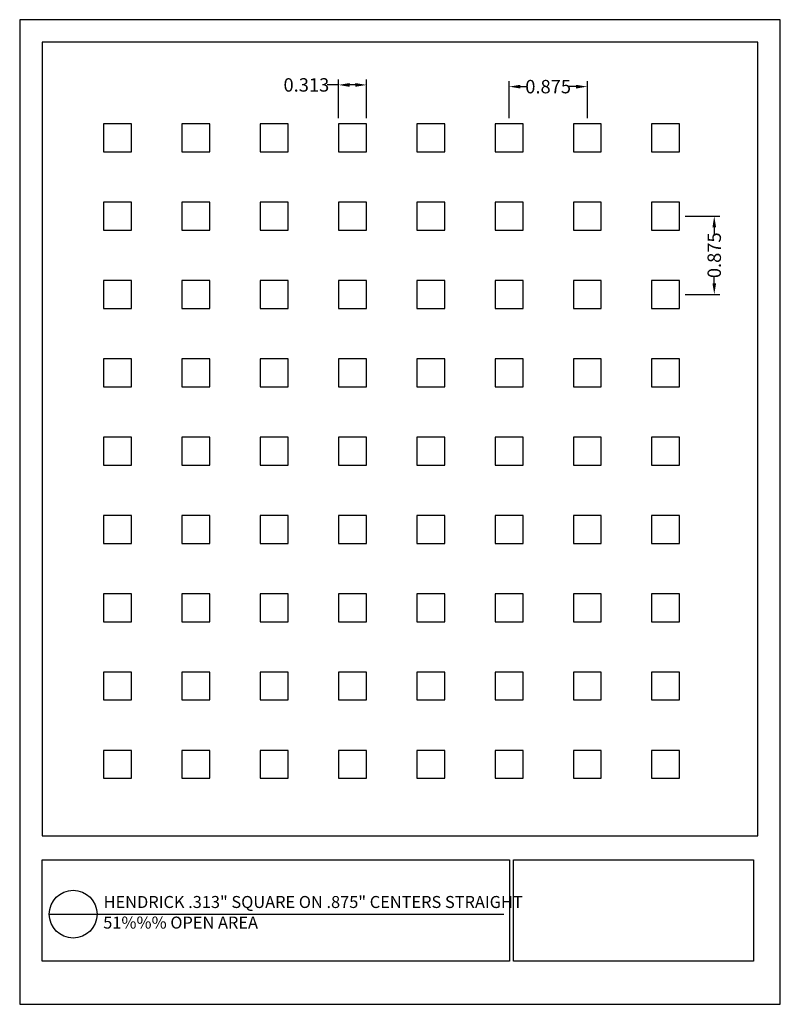
# Model space of a CAD drawing. Units: inches. Extents: x 876.5 to 885, y 46.1 to 57.1.
import ezdxf

# ---------------------------------------------------------------- set-up
doc = ezdxf.new("R2010")
doc.units = ezdxf.units.IN
doc.header["$MEASUREMENT"] = 0
doc.layers.add('PERF_FILL', color=7, linetype='Continuous')
doc.layers.add('text', color=7, linetype='Continuous')
doc.styles.add('ARIAL-1', font='arialbd.ttf', dxfattribs={"width": 0.8, "height": 0.15})
doc.styles.add('HEND_SD 0.250', font='ROMANS.shx', dxfattribs={"height": 0.125})
doc.styles.add('ZZ-DETAILTITLE', font='ARIALN.TTF', dxfattribs={"height": 4.77})
doc.dimstyles.new('HEND_SD 0.250', dxfattribs={"dimtxt": 0.125, "dimasz": 0.125, "dimexe": 0.0625, "dimexo": 0.0625, "dimgap": 0.03125, "dimtad": 0, "dimdec": 3, "dimzin": 0, "dimdsep": 46, "dimtxsty": 'HEND_SD 0.250', "dimcen": 0.09, "dimadec": 3, "dimazin": 0, "dimtfac": 1, "dimtdec": 3, "dimtofl": 0, "dimtmove": 0, "dimatfit": 3, "dimfxl": 1, "dimtolj": 1, "dimtzin": 0, "dimarcsym": 0})

# ---------------------------------------------------------------- blocks, each defined once
blk = doc.blocks.new('*D9')
at = {"layer": 'Defpoints', "color": 0, "transparency": 16777216}
for p in [(880.024, 56.336), (880.024, 55.902), (880.337, 55.902)]:
    blk.add_point(p, dxfattribs=at)
at = {"layer": 'PERF_FILL', "color": 0, "lineweight": -2, "transparency": 16777216}
for p, q in [((880.024, 56.336), (879.899, 56.336)), ((880.024, 55.965), (880.024, 56.398)), ((880.212, 56.336), (880.149, 56.336)), ((880.337, 55.965), (880.337, 56.398))]:
    blk.add_line(p, q, dxfattribs=at)
at = {"layer": 'PERF_FILL', "color": 0, "transparency": 16777216}
for points in [[(880.149, 56.357), (880.149, 56.315), (880.024, 56.336)], [(880.212, 56.357), (880.212, 56.315), (880.337, 56.336)]]:
    blk.add_solid(points, dxfattribs=at)
at = {"layer": 'PERF_FILL', "color": 0, "lineweight": 35, "transparency": 16777216, "insert": (879.666, 56.336), "char_height": 0.15, "attachment_point": 5, "style": 'ARIAL-1'}
blk.add_mtext('\\A1;0.313', dxfattribs=at)
blk = doc.blocks.new('*D10')
at = {"layer": 'Defpoints', "color": 0, "transparency": 16777216}
for p in [(881.931, 56.317), (881.931, 55.902), (882.806, 55.902)]:
    blk.add_point(p, dxfattribs=at)
at = {"layer": 'PERF_FILL', "color": 0, "lineweight": -2, "transparency": 16777216}
for p, q in [((881.931, 55.965), (881.931, 56.379)), ((882.806, 55.965), (882.806, 56.379)), ((882.056, 56.317), (882.133, 56.317)), ((882.681, 56.317), (882.603, 56.317))]:
    blk.add_line(p, q, dxfattribs=at)
at = {"layer": 'PERF_FILL', "color": 0, "transparency": 16777216}
for points in [[(882.056, 56.337), (882.056, 56.296), (881.931, 56.317)], [(882.681, 56.337), (882.681, 56.296), (882.806, 56.317)]]:
    blk.add_solid(points, dxfattribs=at)
at = {"layer": 'PERF_FILL', "color": 0, "lineweight": 35, "transparency": 16777216, "insert": (882.368, 56.317), "char_height": 0.15, "attachment_point": 5, "style": 'ARIAL-1'}
blk.add_mtext('\\A1;0.875', dxfattribs=at)
blk = doc.blocks.new('*D14')
at = {"layer": 'Defpoints', "color": 0, "transparency": 16777216}
for p in [(883.837, 54.871), (883.837, 53.996), (884.224, 53.996)]:
    blk.add_point(p, dxfattribs=at)
at = {"layer": 'PERF_FILL', "color": 0, "lineweight": -2, "transparency": 16777216}
for p, q in [((883.899, 54.871), (884.287, 54.871)), ((884.224, 54.746), (884.224, 54.668)), ((884.224, 54.121), (884.224, 54.198)), ((883.899, 53.996), (884.287, 53.996))]:
    blk.add_line(p, q, dxfattribs=at)
at = {"layer": 'PERF_FILL', "color": 0, "transparency": 16777216}
for points in [[(884.204, 54.746), (884.245, 54.746), (884.224, 54.871)], [(884.204, 54.121), (884.245, 54.121), (884.224, 53.996)]]:
    blk.add_solid(points, dxfattribs=at)
at = {"layer": 'PERF_FILL', "color": 0, "lineweight": 35, "transparency": 16777216, "insert": (884.224, 54.433), "char_height": 0.15, "attachment_point": 5, "rotation": 90, "style": 'ARIAL-1'}
blk.add_mtext('\\A1;0.875', dxfattribs=at)

msp = doc.modelspace()

# ---------------------------------------------------------------- linework, layer by layer
msp.add_lwpolyline([(884.7124, 47.9468), (884.7124, 56.8148), (876.7124, 56.8148), (876.7124, 47.9468)])
at = {"layer": 'Defpoints'}
msp.add_lwpolyline([(876.4624, 46.0648), (884.9624, 46.0648), (884.9624, 57.0648), (876.4624, 57.0648)], close=True, dxfattribs=at)
at = {"layer": 'PERF_FILL', "color": 7}
msp.add_line((876.7124, 47.9468), (884.7124, 47.9468), dxfattribs=at)
at = {"layer": 'PERF_FILL'}
for p, q in [((881.982, 47.6796), (884.6611, 47.6796)), ((881.982, 46.5452), (881.982, 47.6796)), ((884.6611, 47.6796), (884.6611, 46.5452)), ((884.6611, 46.5452), (881.982, 46.5452))]:
    msp.add_line(p, q, dxfattribs=at)
for points in [[(877.3994, 55.5895), (877.7119, 55.5895), (877.7119, 55.902), (877.3994, 55.902)], [(878.2744, 55.5895), (878.5869, 55.5895), (878.5869, 55.902), (878.2744, 55.902)], [(879.1494, 55.5895), (879.4619, 55.5895), (879.4619, 55.902), (879.1494, 55.902)], [(880.0244, 55.5895), (880.3369, 55.5895), (880.3369, 55.902), (880.0244, 55.902)], [(880.8994, 55.5895), (881.2119, 55.5895), (881.2119, 55.902), (880.8994, 55.902)], [(881.7744, 55.5895), (882.0869, 55.5895), (882.0869, 55.902), (881.7744, 55.902)], [(882.6494, 55.5895), (882.9619, 55.5895), (882.9619, 55.902), (882.6494, 55.902)], [(883.5244, 55.5895), (883.8369, 55.5895), (883.8369, 55.902), (883.5244, 55.902)], [(877.3994, 54.7145), (877.7119, 54.7145), (877.7119, 55.027), (877.3994, 55.027)], [(878.2744, 54.7145), (878.5869, 54.7145), (878.5869, 55.027), (878.2744, 55.027)], [(879.1494, 54.7145), (879.4619, 54.7145), (879.4619, 55.027), (879.1494, 55.027)], [(880.0244, 54.7145), (880.3369, 54.7145), (880.3369, 55.027), (880.0244, 55.027)], [(880.8994, 54.7145), (881.2119, 54.7145), (881.2119, 55.027), (880.8994, 55.027)], [(881.7744, 54.7145), (882.0869, 54.7145), (882.0869, 55.027), (881.7744, 55.027)], [(882.6494, 54.7145), (882.9619, 54.7145), (882.9619, 55.027), (882.6494, 55.027)], [(883.5244, 54.7145), (883.8369, 54.7145), (883.8369, 55.027), (883.5244, 55.027)], [(877.3994, 53.8395), (877.7119, 53.8395), (877.7119, 54.152), (877.3994, 54.152)], [(878.2744, 53.8395), (878.5869, 53.8395), (878.5869, 54.152), (878.2744, 54.152)], [(879.1494, 53.8395), (879.4619, 53.8395), (879.4619, 54.152), (879.1494, 54.152)], [(880.0244, 53.8395), (880.3369, 53.8395), (880.3369, 54.152), (880.0244, 54.152)], [(880.8994, 53.8395), (881.2119, 53.8395), (881.2119, 54.152), (880.8994, 54.152)], [(881.7744, 53.8395), (882.0869, 53.8395), (882.0869, 54.152), (881.7744, 54.152)], [(882.6494, 53.8395), (882.9619, 53.8395), (882.9619, 54.152), (882.6494, 54.152)], [(883.5244, 53.8395), (883.8369, 53.8395), (883.8369, 54.152), (883.5244, 54.152)], [(877.3994, 52.9645), (877.7119, 52.9645), (877.7119, 53.277), (877.3994, 53.277)], [(878.2744, 52.9645), (878.5869, 52.9645), (878.5869, 53.277), (878.2744, 53.277)], [(879.1494, 52.9645), (879.4619, 52.9645), (879.4619, 53.277), (879.1494, 53.277)], [(880.0244, 52.9645), (880.3369, 52.9645), (880.3369, 53.277), (880.0244, 53.277)], [(880.8994, 52.9645), (881.2119, 52.9645), (881.2119, 53.277), (880.8994, 53.277)], [(881.7744, 52.9645), (882.0869, 52.9645), (882.0869, 53.277), (881.7744, 53.277)], [(882.6494, 52.9645), (882.9619, 52.9645), (882.9619, 53.277), (882.6494, 53.277)], [(883.5244, 52.9645), (883.8369, 52.9645), (883.8369, 53.277), (883.5244, 53.277)], [(877.3994, 52.0895), (877.7119, 52.0895), (877.7119, 52.402), (877.3994, 52.402)], [(878.2744, 52.0895), (878.5869, 52.0895), (878.5869, 52.402), (878.2744, 52.402)], [(879.1494, 52.0895), (879.4619, 52.0895), (879.4619, 52.402), (879.1494, 52.402)], [(880.0244, 52.0895), (880.3369, 52.0895), (880.3369, 52.402), (880.0244, 52.402)], [(880.8994, 52.0895), (881.2119, 52.0895), (881.2119, 52.402), (880.8994, 52.402)], [(881.7744, 52.0895), (882.0869, 52.0895), (882.0869, 52.402), (881.7744, 52.402)], [(882.6494, 52.0895), (882.9619, 52.0895), (882.9619, 52.402), (882.6494, 52.402)], [(883.5244, 52.0895), (883.8369, 52.0895), (883.8369, 52.402), (883.5244, 52.402)], [(877.3994, 51.2145), (877.7119, 51.2145), (877.7119, 51.527), (877.3994, 51.527)], [(878.2744, 51.2145), (878.5869, 51.2145), (878.5869, 51.527), (878.2744, 51.527)], [(879.1494, 51.2145), (879.4619, 51.2145), (879.4619, 51.527), (879.1494, 51.527)], [(880.0244, 51.2145), (880.3369, 51.2145), (880.3369, 51.527), (880.0244, 51.527)], [(880.8994, 51.2145), (881.2119, 51.2145), (881.2119, 51.527), (880.8994, 51.527)], [(881.7744, 51.2145), (882.0869, 51.2145), (882.0869, 51.527), (881.7744, 51.527)], [(882.6494, 51.2145), (882.9619, 51.2145), (882.9619, 51.527), (882.6494, 51.527)], [(883.5244, 51.2145), (883.8369, 51.2145), (883.8369, 51.527), (883.5244, 51.527)], [(877.3994, 50.3395), (877.7119, 50.3395), (877.7119, 50.652), (877.3994, 50.652)], [(878.2744, 50.3395), (878.5869, 50.3395), (878.5869, 50.652), (878.2744, 50.652)], [(879.1494, 50.3395), (879.4619, 50.3395), (879.4619, 50.652), (879.1494, 50.652)], [(880.0244, 50.3395), (880.3369, 50.3395), (880.3369, 50.652), (880.0244, 50.652)], [(880.8994, 50.3395), (881.2119, 50.3395), (881.2119, 50.652), (880.8994, 50.652)], [(881.7744, 50.3395), (882.0869, 50.3395), (882.0869, 50.652), (881.7744, 50.652)], [(882.6494, 50.3395), (882.9619, 50.3395), (882.9619, 50.652), (882.6494, 50.652)], [(883.5244, 50.3395), (883.8369, 50.3395), (883.8369, 50.652), (883.5244, 50.652)], [(877.3994, 49.4645), (877.7119, 49.4645), (877.7119, 49.777), (877.3994, 49.777)], [(878.2744, 49.4645), (878.5869, 49.4645), (878.5869, 49.777), (878.2744, 49.777)], [(879.1494, 49.4645), (879.4619, 49.4645), (879.4619, 49.777), (879.1494, 49.777)], [(880.0244, 49.4645), (880.3369, 49.4645), (880.3369, 49.777), (880.0244, 49.777)], [(880.8994, 49.4645), (881.2119, 49.4645), (881.2119, 49.777), (880.8994, 49.777)], [(881.7744, 49.4645), (882.0869, 49.4645), (882.0869, 49.777), (881.7744, 49.777)], [(882.6494, 49.4645), (882.9619, 49.4645), (882.9619, 49.777), (882.6494, 49.777)], [(883.5244, 49.4645), (883.8369, 49.4645), (883.8369, 49.777), (883.5244, 49.777)], [(877.3994, 48.5895), (877.7119, 48.5895), (877.7119, 48.902), (877.3994, 48.902)], [(878.2744, 48.5895), (878.5869, 48.5895), (878.5869, 48.902), (878.2744, 48.902)], [(879.1494, 48.5895), (879.4619, 48.5895), (879.4619, 48.902), (879.1494, 48.902)], [(880.0244, 48.5895), (880.3369, 48.5895), (880.3369, 48.902), (880.0244, 48.902)], [(880.8994, 48.5895), (881.2119, 48.5895), (881.2119, 48.902), (880.8994, 48.902)], [(881.7744, 48.5895), (882.0869, 48.5895), (882.0869, 48.902), (881.7744, 48.902)], [(882.6494, 48.5895), (882.9619, 48.5895), (882.9619, 48.902), (882.6494, 48.902)], [(883.5244, 48.5895), (883.8369, 48.5895), (883.8369, 48.902), (883.5244, 48.902)]]:
    msp.add_lwpolyline(points, close=True, dxfattribs=at)
at = {"layer": 'PERF_FILL', "color": 7}
msp.add_lwpolyline([(876.7135, 47.6796), (881.9357, 47.6796), (881.9357, 46.5452), (876.7135, 46.5452)], close=True, dxfattribs=at)
at = {"layer": 'text'}
msp.add_line((876.7934, 47.0717), (881.8744, 47.0717), dxfattribs=at)
msp.add_circle((877.0599, 47.0717), 0.2665, dxfattribs=at)

# ---------------------------------------------------------------- texts
at = {"layer": 'PERF_FILL', "style": 'ZZ-DETAILTITLE'}
for s, p in [('HENDRICK .313" SQUARE ON .875" CENTERS STRAIGHT', (877.4001, 47.1407)), ('51%%% OPEN AREA', (877.3959, 46.9108))]:
    msp.add_text(s, height=0.134156, dxfattribs=at).set_placement(p)

# ---------------------------------------------------------------- dimensions: what is measured, and where the dimension line sits
at = {"layer": 'PERF_FILL', "lineweight": 35}
dim = msp.add_linear_dim(base=(880.0244059469, 56.3357993708), p1=(880.3369059469, 55.902019384), p2=(880.0244059469, 55.902019384), dimstyle='HEND_SD 0.250', override={"dimtxsty": 'ARIAL-1', "dimarcsym": 1}, dxfattribs=at)
dim.commit()
dim.dimension.update_dxf_attribs({"geometry": '*D9', "text_midpoint": (879.6655229319, 56.3357993708)})
dim = msp.add_linear_dim(base=(881.9307, 56.3166), p1=(882.8057, 55.902), p2=(881.9307, 55.902), dimstyle='HEND_SD 0.250', override={"dimtxsty": 'ARIAL-1', "dimarcsym": 1}, dxfattribs=at)
dim.commit()
dim.dimension.update_dxf_attribs({"geometry": '*D10', "text_midpoint": (882.3682, 56.3166), "dimtype": 160})
dim = msp.add_linear_dim(base=(884.2244, 53.9958), p1=(883.8369, 54.8708), p2=(883.8369, 53.9958), angle=90, dimstyle='HEND_SD 0.250', override={"dimtxsty": 'ARIAL-1', "dimarcsym": 1}, dxfattribs=at)
dim.commit()
dim.dimension.update_dxf_attribs({"geometry": '*D14', "text_midpoint": (884.2244, 54.4333)})

doc.saveas('drawing.dxf')
